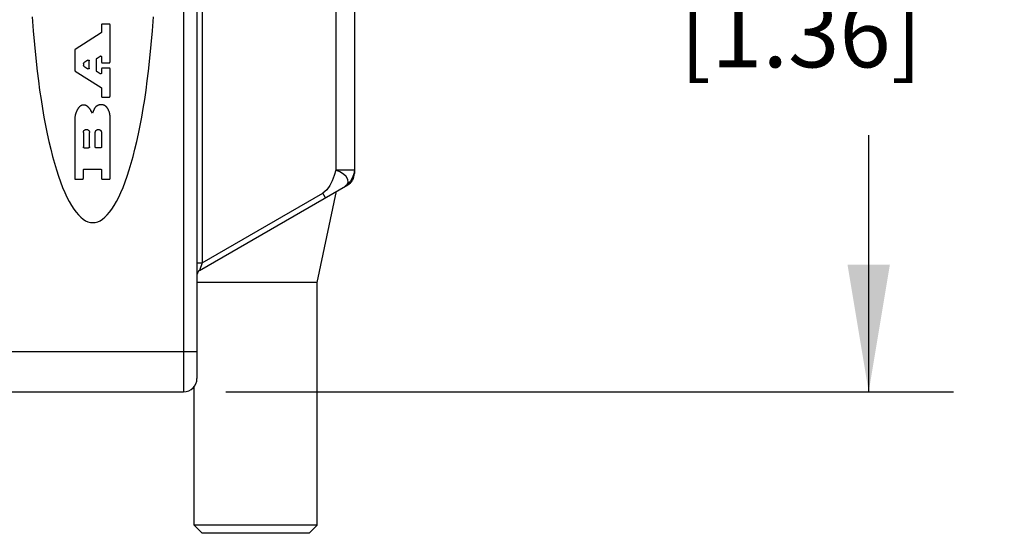
# Model space of a CAD drawing. Units: inches. Extents: x 0.4 to 16.6, y 0.6 to 10.4.
# Drawn here: x 11.9 to 13.3, y 4.6 to 5.4 of the extents above; entities that cross this region are included whole.
import ezdxf

# ---------------------------------------------------------------- set-up
doc = ezdxf.new("R2010")
doc.units = ezdxf.units.IN
doc.header["$LTSCALE"] = 0.935
doc.header["$MEASUREMENT"] = 0
doc.layers.get('0').update_dxf_attribs({"linetype": 'CONTINUOUS'})
doc.layers.add('AXIS_COSMETIC_THREADS', color=7, linetype='CONTINUOUS')
doc.layers.add('DRIVEN_DIMS', color=7, linetype='CONTINUOUS')
doc.dimstyles.new('DIMSTYLE_1', dxfattribs={"dimtxt": 0.1, "dimasz": 0.1875, "dimexe": 0.125, "dimexo": 0.0625, "dimgap": 0.1, "dimtad": 0, "dimtih": 1, "dimtoh": 1, "dimdec": 1, "dimzin": 4, "dimdsep": 46, "dimtxsty": 'STANDARD', "dimblk": '_FILLED', "dimblk1": '_FILLED', "dimblk2": '_FILLED', "dimcen": 0.09, "dimadec": 0, "dimazin": 0, "dimtp": 0.001, "dimtm": 0.001, "dimtfac": 1, "dimtdec": 1, "dimtofl": 0, "dimtmove": 0, "dimatfit": 3, "dimldrblk": '_FILLED', "dimfxl": 1, "dimtolj": 1, "dimtzin": 4, "dimarcsym": 0})

# ---------------------------------------------------------------- blocks, each defined once
blk = doc.blocks.new('_FILLED')
at = {"color": 0, "linetype": 'BYBLOCK'}
blk.add_solid([(0, 0), (-1, 0.1667), (-1, -0.1667)], dxfattribs=at)
blk = doc.blocks.new('*D10')
at = {"layer": 'DRIVEN_DIMS', "color": 7, "linetype": 'CONTINUOUS'}
for p, q in [((12.267, 6.1711), (13.2347, 6.1711)), ((13.1097, 6.1711), (13.1097, 5.6416)), ((13.1097, 4.8129), (13.1097, 5.1916)), ((12.1616, 4.8129), (13.2347, 4.8129))]:
    blk.add_line(p, q, dxfattribs=at)
at = {"layer": 'DRIVEN_DIMS', "color": 7, "linetype": 'CONTINUOUS', "xscale": 0.1875, "yscale": 0.1875, "zscale": 0.1875}
for p, rotation in [((13.1097, 6.1711), 90), ((13.1097, 4.8129), 270)]:
    blk.add_blockref('_FILLED', p, dxfattribs=dict(at, rotation=rotation))
at = {"layer": 'DRIVEN_DIMS', "color": 7, "linetype": 'CONTINUOUS', "insert": (13.0097, 5.5416), "char_height": 0.1, "width": 0.6, "attachment_point": 2, "line_spacing_factor": 0.9}
blk.add_mtext('34.5\\P[1.36]', dxfattribs=at)

msp = doc.modelspace()

# ---------------------------------------------------------------- linework, layer by layer
at = {"color": 7, "linetype": 'CONTINUOUS'}
for p, q in [((12.0991, 6.1711), (12.0991, 4.8129)), ((12.1267, 6.1711), (12.1267, 5.0034)), ((12.1188, 6.1514), (12.1188, 4.8325)), ((12.3235, 5.7271), (12.3235, 5.1398)), ((12.3511, 5.7012), (12.3511, 5.1352)), ((11.9779, 5.3542), (11.9779, 5.3438)), ((11.9894, 5.3554), (11.9792, 5.3554)), ((11.9907, 5.2996), (11.9907, 5.3542)), ((11.9773, 5.3427), (11.9391, 5.318)), ((11.9385, 5.3169), (11.9385, 5.2873)), ((11.958, 5.3022), (11.9522, 5.2985)), ((11.96, 5.2905), (11.96, 5.3012)), ((11.9708, 5.2861), (11.9708, 5.3042)), ((11.9714, 5.3053), (11.9759, 5.3082)), ((11.9779, 5.3071), (11.9779, 5.2996)), ((11.9516, 5.2974), (11.9516, 5.2942)), ((11.9522, 5.2931), (11.958, 5.2894)), ((11.9779, 5.2891), (11.9779, 5.2832)), ((11.9792, 5.2983), (11.9894, 5.2983)), ((11.9894, 5.2904), (11.9792, 5.2904)), ((11.9907, 5.249), (11.9907, 5.2891)), ((11.9391, 5.2862), (11.9773, 5.2619)), ((11.9759, 5.2822), (11.9714, 5.285)), ((11.9779, 5.2608), (11.9779, 5.249)), ((11.9792, 5.2477), (11.9894, 5.2477)), ((11.9667, 5.229), (11.9649, 5.2238)), ((11.9649, 5.2238), (11.9624, 5.228)), ((11.9907, 5.1278), (11.9907, 5.2192)), ((11.9385, 5.2138), (11.9385, 5.1278)), ((11.9513, 5.1955), (11.9513, 5.1741)), ((11.9603, 5.1741), (11.9603, 5.1955)), ((11.9689, 5.1741), (11.9689, 5.1955)), ((11.9779, 5.1955), (11.9779, 5.1741)), ((11.9526, 5.1728), (11.959, 5.1728)), ((11.9766, 5.1728), (11.9702, 5.1728)), ((11.9526, 5.1415), (11.9766, 5.1415)), ((11.9513, 5.1278), (11.9513, 5.1402)), ((11.9779, 5.1402), (11.9779, 5.1278)), ((12.3511, 5.1398), (12.3235, 5.1398)), ((11.9398, 5.1265), (11.95, 5.1265)), ((11.9792, 5.1265), (11.9894, 5.1265)), ((12.1227, 4.992), (12.3412, 5.1182)), ((12.3373, 5.1159), (12.3405, 5.1187)), ((12.1267, 5.0034), (12.3043, 5.106)), ((12.3082, 5.0991), (12.3043, 5.106)), ((12.1188, 5.0034), (12.1267, 5.0034)), ((12.1267, 5.0034), (12.1227, 4.992)), ((12.296, 4.616), (12.296, 4.9743)), ((12.1188, 4.8719), (11.8314, 4.8719)), ((11.6831, 4.8129), (12.0991, 4.8129)), ((12.1149, 4.616), (12.1149, 4.8208)), ((12.296, 4.616), (12.1149, 4.616)), ((12.1149, 4.616), (12.1267, 4.6042)), ((12.2841, 4.6042), (12.1267, 4.6042)), ((12.296, 4.616), (12.2841, 4.6042))]:
    msp.add_line(p, q, dxfattribs=at)
for points in [[(11.8758, 5.3663), (11.8773, 5.3455), (11.879, 5.3252), (11.881, 5.3053), (11.8832, 5.2858), (11.8849, 5.2716), (11.8868, 5.2577), (11.8888, 5.2441), (11.8909, 5.2309), (11.8932, 5.2181), (11.8955, 5.2056), (11.8979, 5.1936), (11.9005, 5.182), (11.9031, 5.1709), (11.9058, 5.1602), (11.9086, 5.1501), (11.9115, 5.1404), (11.9145, 5.1312), (11.9175, 5.1226), (11.9206, 5.1145), (11.9238, 5.107), (11.927, 5.1), (11.9303, 5.0936), (11.9337, 5.0877), (11.9371, 5.0825), (11.9405, 5.0778), (11.944, 5.0738), (11.9475, 5.0704), (11.951, 5.0676), (11.9545, 5.0654), (11.9581, 5.0638), (11.9617, 5.0629), (11.9653, 5.0626)], [(11.9653, 5.0626), (11.9688, 5.0629), (11.9724, 5.0638), (11.976, 5.0654), (11.9795, 5.0676), (11.983, 5.0704), (11.9865, 5.0738), (11.99, 5.0778), (11.9934, 5.0825), (11.9968, 5.0877), (12.0002, 5.0936), (12.0035, 5.1), (12.0067, 5.107), (12.0099, 5.1145), (12.013, 5.1226), (12.016, 5.1312), (12.019, 5.1404), (12.0219, 5.1501), (12.0247, 5.1602), (12.0274, 5.1709), (12.03, 5.182), (12.0326, 5.1936), (12.035, 5.2056), (12.0373, 5.2181), (12.0396, 5.2309), (12.0417, 5.2441), (12.0437, 5.2577), (12.0456, 5.2716), (12.0473, 5.2858), (12.0495, 5.3053), (12.0515, 5.3252), (12.0532, 5.3455), (12.0547, 5.3663)], [(11.9792, 5.3554), (11.9791, 5.3554), (11.9791, 5.3554), (11.9791, 5.3554), (11.979, 5.3554), (11.979, 5.3554), (11.9789, 5.3554), (11.9789, 5.3554), (11.9788, 5.3554), (11.9788, 5.3554), (11.9788, 5.3554), (11.9787, 5.3554), (11.9787, 5.3553), (11.9786, 5.3553), (11.9786, 5.3553), (11.9786, 5.3553), (11.9785, 5.3553), (11.9785, 5.3552), (11.9785, 5.3552), (11.9784, 5.3552), (11.9784, 5.3552), (11.9784, 5.3551), (11.9783, 5.3551), (11.9783, 5.3551), (11.9783, 5.3551), (11.9782, 5.355), (11.9782, 5.355), (11.9782, 5.355), (11.9782, 5.3549), (11.9781, 5.3549), (11.9781, 5.3549), (11.9781, 5.3548), (11.9781, 5.3548), (11.978, 5.3548), (11.978, 5.3547), (11.978, 5.3547), (11.978, 5.3546), (11.978, 5.3546), (11.978, 5.3546), (11.9779, 5.3545), (11.9779, 5.3545), (11.9779, 5.3544), (11.9779, 5.3544), (11.9779, 5.3544), (11.9779, 5.3543), (11.9779, 5.3543), (11.9779, 5.3542), (11.9779, 5.3542), (11.9779, 5.3542)], [(11.9907, 5.3542), (11.9907, 5.3542), (11.9907, 5.3542), (11.9907, 5.3543), (11.9907, 5.3543), (11.9907, 5.3544), (11.9907, 5.3544), (11.9907, 5.3544), (11.9907, 5.3545), (11.9907, 5.3545), (11.9906, 5.3546), (11.9906, 5.3546), (11.9906, 5.3546), (11.9906, 5.3547), (11.9906, 5.3547), (11.9906, 5.3548), (11.9905, 5.3548), (11.9905, 5.3548), (11.9905, 5.3549), (11.9905, 5.3549), (11.9905, 5.3549), (11.9904, 5.355), (11.9904, 5.355), (11.9904, 5.355), (11.9903, 5.3551), (11.9903, 5.3551), (11.9903, 5.3551), (11.9902, 5.3551), (11.9902, 5.3552), (11.9902, 5.3552), (11.9901, 5.3552), (11.9901, 5.3552), (11.9901, 5.3553), (11.99, 5.3553), (11.99, 5.3553), (11.99, 5.3553), (11.9899, 5.3553), (11.9899, 5.3554), (11.9898, 5.3554), (11.9898, 5.3554), (11.9898, 5.3554), (11.9897, 5.3554), (11.9897, 5.3554), (11.9896, 5.3554), (11.9896, 5.3554), (11.9896, 5.3554), (11.9895, 5.3554), (11.9895, 5.3554), (11.9894, 5.3554)], [(11.9779, 5.3438), (11.9779, 5.3437), (11.9779, 5.3437), (11.9779, 5.3437), (11.9779, 5.3437), (11.9779, 5.3436), (11.9779, 5.3436), (11.9779, 5.3436), (11.9779, 5.3435), (11.9779, 5.3435), (11.9779, 5.3435), (11.9778, 5.3434), (11.9778, 5.3434), (11.9778, 5.3434), (11.9778, 5.3433), (11.9778, 5.3433), (11.9778, 5.3433), (11.9778, 5.3432), (11.9778, 5.3432), (11.9777, 5.3432), (11.9777, 5.3432), (11.9777, 5.3431), (11.9777, 5.3431), (11.9777, 5.3431), (11.9777, 5.343), (11.9776, 5.343), (11.9776, 5.343), (11.9776, 5.343), (11.9776, 5.3429), (11.9776, 5.3429), (11.9775, 5.3429), (11.9775, 5.3429), (11.9775, 5.3428), (11.9775, 5.3428), (11.9774, 5.3428), (11.9774, 5.3428), (11.9774, 5.3428), (11.9774, 5.3427), (11.9773, 5.3427), (11.9773, 5.3427)], [(11.9391, 5.318), (11.939, 5.3179), (11.939, 5.3179), (11.939, 5.3179), (11.939, 5.3179), (11.9389, 5.3179), (11.9389, 5.3178), (11.9389, 5.3178), (11.9389, 5.3178), (11.9388, 5.3178), (11.9388, 5.3178), (11.9388, 5.3177), (11.9388, 5.3177), (11.9388, 5.3177), (11.9387, 5.3176), (11.9387, 5.3176), (11.9387, 5.3176), (11.9387, 5.3176), (11.9387, 5.3175), (11.9387, 5.3175), (11.9386, 5.3175), (11.9386, 5.3175), (11.9386, 5.3174), (11.9386, 5.3174), (11.9386, 5.3174), (11.9386, 5.3173), (11.9386, 5.3173), (11.9385, 5.3173), (11.9385, 5.3172), (11.9385, 5.3172), (11.9385, 5.3172), (11.9385, 5.3171), (11.9385, 5.3171), (11.9385, 5.3171), (11.9385, 5.317), (11.9385, 5.317), (11.9385, 5.317), (11.9385, 5.317), (11.9385, 5.3169), (11.9385, 5.3169)], [(11.958, 5.3022), (11.958, 5.3023), (11.9581, 5.3023), (11.9581, 5.3023), (11.9582, 5.3023), (11.9582, 5.3024), (11.9582, 5.3024), (11.9583, 5.3024), (11.9583, 5.3024), (11.9584, 5.3024), (11.9584, 5.3024), (11.9585, 5.3024), (11.9585, 5.3024), (11.9585, 5.3024), (11.9586, 5.3024), (11.9586, 5.3024), (11.9587, 5.3024), (11.9587, 5.3024), (11.9588, 5.3024), (11.9588, 5.3024), (11.9589, 5.3024), (11.9589, 5.3024), (11.959, 5.3024), (11.959, 5.3024), (11.959, 5.3024), (11.9591, 5.3024), (11.9591, 5.3024), (11.9592, 5.3024), (11.9592, 5.3023), (11.9593, 5.3023), (11.9593, 5.3023), (11.9593, 5.3023), (11.9594, 5.3022), (11.9594, 5.3022), (11.9595, 5.3022), (11.9595, 5.3022), (11.9595, 5.3021), (11.9596, 5.3021), (11.9596, 5.3021), (11.9596, 5.302), (11.9597, 5.302), (11.9597, 5.302), (11.9597, 5.3019), (11.9597, 5.3019), (11.9598, 5.3019), (11.9598, 5.3018), (11.9598, 5.3018), (11.9598, 5.3017), (11.9599, 5.3017), (11.9599, 5.3017), (11.9599, 5.3016), (11.9599, 5.3016), (11.9599, 5.3015), (11.9599, 5.3015), (11.9599, 5.3014), (11.9599, 5.3014), (11.96, 5.3014), (11.96, 5.3013), (11.96, 5.3013), (11.96, 5.3012), (11.96, 5.3012)], [(11.9708, 5.3042), (11.9708, 5.3042), (11.9708, 5.3042), (11.9708, 5.3043), (11.9708, 5.3043), (11.9708, 5.3043), (11.9708, 5.3044), (11.9708, 5.3044), (11.9709, 5.3044), (11.9709, 5.3045), (11.9709, 5.3045), (11.9709, 5.3045), (11.9709, 5.3046), (11.9709, 5.3046), (11.9709, 5.3046), (11.9709, 5.3047), (11.9709, 5.3047), (11.9709, 5.3047), (11.971, 5.3047), (11.971, 5.3048), (11.971, 5.3048), (11.971, 5.3048), (11.971, 5.3049), (11.971, 5.3049), (11.9711, 5.3049), (11.9711, 5.3049), (11.9711, 5.305), (11.9711, 5.305), (11.9711, 5.305), (11.9712, 5.305), (11.9712, 5.3051), (11.9712, 5.3051), (11.9712, 5.3051), (11.9713, 5.3051), (11.9713, 5.3052), (11.9713, 5.3052), (11.9713, 5.3052), (11.9714, 5.3052), (11.9714, 5.3052), (11.9714, 5.3053)], [(11.9759, 5.3082), (11.976, 5.3082), (11.976, 5.3082), (11.976, 5.3082), (11.9761, 5.3083), (11.9761, 5.3083), (11.9762, 5.3083), (11.9762, 5.3083), (11.9762, 5.3083), (11.9763, 5.3083), (11.9763, 5.3083), (11.9764, 5.3084), (11.9764, 5.3084), (11.9765, 5.3084), (11.9765, 5.3084), (11.9766, 5.3084), (11.9766, 5.3084), (11.9767, 5.3084), (11.9767, 5.3084), (11.9767, 5.3084), (11.9768, 5.3084), (11.9768, 5.3084), (11.9769, 5.3083), (11.9769, 5.3083), (11.977, 5.3083), (11.977, 5.3083), (11.9771, 5.3083), (11.9771, 5.3083), (11.9771, 5.3083), (11.9772, 5.3082), (11.9772, 5.3082), (11.9773, 5.3082), (11.9773, 5.3082), (11.9773, 5.3081), (11.9774, 5.3081), (11.9774, 5.3081), (11.9774, 5.3081), (11.9775, 5.308), (11.9775, 5.308), (11.9775, 5.308), (11.9776, 5.3079), (11.9776, 5.3079), (11.9776, 5.3079), (11.9777, 5.3078), (11.9777, 5.3078), (11.9777, 5.3077), (11.9777, 5.3077), (11.9778, 5.3077), (11.9778, 5.3076), (11.9778, 5.3076), (11.9778, 5.3075), (11.9778, 5.3075), (11.9778, 5.3075), (11.9779, 5.3074), (11.9779, 5.3074), (11.9779, 5.3073), (11.9779, 5.3073), (11.9779, 5.3072), (11.9779, 5.3072), (11.9779, 5.3071), (11.9779, 5.3071)], [(11.9385, 5.2873), (11.9385, 5.2872), (11.9385, 5.2872), (11.9385, 5.2872), (11.9385, 5.2871), (11.9385, 5.2871), (11.9385, 5.2871), (11.9385, 5.287), (11.9385, 5.287), (11.9385, 5.287), (11.9385, 5.2869), (11.9385, 5.2869), (11.9385, 5.2869), (11.9386, 5.2868), (11.9386, 5.2868), (11.9386, 5.2868), (11.9386, 5.2867), (11.9386, 5.2867), (11.9386, 5.2867), (11.9386, 5.2867), (11.9387, 5.2866), (11.9387, 5.2866), (11.9387, 5.2866), (11.9387, 5.2865), (11.9387, 5.2865), (11.9387, 5.2865), (11.9388, 5.2865), (11.9388, 5.2864), (11.9388, 5.2864), (11.9388, 5.2864), (11.9389, 5.2864), (11.9389, 5.2863), (11.9389, 5.2863), (11.9389, 5.2863), (11.9389, 5.2863), (11.939, 5.2863), (11.939, 5.2862), (11.939, 5.2862), (11.9391, 5.2862), (11.9391, 5.2862)], [(11.9516, 5.2974), (11.9516, 5.2974), (11.9516, 5.2975), (11.9516, 5.2975), (11.9516, 5.2975), (11.9516, 5.2976), (11.9516, 5.2976), (11.9516, 5.2976), (11.9516, 5.2977), (11.9516, 5.2977), (11.9516, 5.2977), (11.9516, 5.2978), (11.9517, 5.2978), (11.9517, 5.2978), (11.9517, 5.2979), (11.9517, 5.2979), (11.9517, 5.2979), (11.9517, 5.2979), (11.9517, 5.298), (11.9517, 5.298), (11.9518, 5.298), (11.9518, 5.2981), (11.9518, 5.2981), (11.9518, 5.2981), (11.9518, 5.2981), (11.9518, 5.2982), (11.9519, 5.2982), (11.9519, 5.2982), (11.9519, 5.2982), (11.9519, 5.2983), (11.952, 5.2983), (11.952, 5.2983), (11.952, 5.2983), (11.952, 5.2984), (11.952, 5.2984), (11.9521, 5.2984), (11.9521, 5.2984), (11.9521, 5.2984), (11.9522, 5.2985), (11.9522, 5.2985)], [(11.9522, 5.2931), (11.9522, 5.2931), (11.9521, 5.2932), (11.9521, 5.2932), (11.9521, 5.2932), (11.9521, 5.2932), (11.952, 5.2932), (11.952, 5.2933), (11.952, 5.2933), (11.952, 5.2933), (11.9519, 5.2933), (11.9519, 5.2934), (11.9519, 5.2934), (11.9519, 5.2934), (11.9519, 5.2934), (11.9518, 5.2935), (11.9518, 5.2935), (11.9518, 5.2935), (11.9518, 5.2935), (11.9518, 5.2936), (11.9517, 5.2936), (11.9517, 5.2936), (11.9517, 5.2937), (11.9517, 5.2937), (11.9517, 5.2937), (11.9517, 5.2938), (11.9517, 5.2938), (11.9517, 5.2938), (11.9516, 5.2938), (11.9516, 5.2939), (11.9516, 5.2939), (11.9516, 5.2939), (11.9516, 5.294), (11.9516, 5.294), (11.9516, 5.294), (11.9516, 5.2941), (11.9516, 5.2941), (11.9516, 5.2941), (11.9516, 5.2942), (11.9516, 5.2942)], [(11.96, 5.2905), (11.96, 5.2905), (11.96, 5.2904), (11.96, 5.2904), (11.96, 5.2903), (11.9599, 5.2903), (11.9599, 5.2902), (11.9599, 5.2902), (11.9599, 5.2901), (11.9599, 5.2901), (11.9599, 5.29), (11.9599, 5.29), (11.9598, 5.29), (11.9598, 5.2899), (11.9598, 5.2899), (11.9598, 5.2898), (11.9597, 5.2898), (11.9597, 5.2898), (11.9597, 5.2897), (11.9597, 5.2897), (11.9596, 5.2896), (11.9596, 5.2896), (11.9596, 5.2896), (11.9595, 5.2895), (11.9595, 5.2895), (11.9594, 5.2895), (11.9594, 5.2895), (11.9594, 5.2894), (11.9593, 5.2894), (11.9593, 5.2894), (11.9592, 5.2894), (11.9592, 5.2893), (11.9592, 5.2893), (11.9591, 5.2893), (11.9591, 5.2893), (11.959, 5.2893), (11.959, 5.2893), (11.9589, 5.2893), (11.9589, 5.2892), (11.9588, 5.2892), (11.9588, 5.2892), (11.9587, 5.2892), (11.9587, 5.2892), (11.9586, 5.2892), (11.9586, 5.2892), (11.9585, 5.2892), (11.9585, 5.2892), (11.9584, 5.2893), (11.9584, 5.2893), (11.9584, 5.2893), (11.9583, 5.2893), (11.9583, 5.2893), (11.9582, 5.2893), (11.9582, 5.2893), (11.9581, 5.2894), (11.9581, 5.2894), (11.958, 5.2894), (11.958, 5.2894)], [(11.9779, 5.2996), (11.9779, 5.2996), (11.9779, 5.2995), (11.9779, 5.2995), (11.9779, 5.2994), (11.9779, 5.2994), (11.9779, 5.2994), (11.9779, 5.2993), (11.9779, 5.2993), (11.9779, 5.2992), (11.978, 5.2992), (11.978, 5.2992), (11.978, 5.2991), (11.978, 5.2991), (11.978, 5.299), (11.978, 5.299), (11.9781, 5.299), (11.9781, 5.2989), (11.9781, 5.2989), (11.9781, 5.2989), (11.9782, 5.2988), (11.9782, 5.2988), (11.9782, 5.2988), (11.9782, 5.2987), (11.9783, 5.2987), (11.9783, 5.2987), (11.9783, 5.2986), (11.9784, 5.2986), (11.9784, 5.2986), (11.9784, 5.2986), (11.9785, 5.2985), (11.9785, 5.2985), (11.9785, 5.2985), (11.9786, 5.2985), (11.9786, 5.2985), (11.9786, 5.2984), (11.9787, 5.2984), (11.9787, 5.2984), (11.9788, 5.2984), (11.9788, 5.2984), (11.9788, 5.2984), (11.9789, 5.2984), (11.9789, 5.2983), (11.979, 5.2983), (11.979, 5.2983), (11.9791, 5.2983), (11.9791, 5.2983), (11.9791, 5.2983), (11.9792, 5.2983)], [(11.9792, 5.2904), (11.9791, 5.2904), (11.9791, 5.2904), (11.9791, 5.2904), (11.979, 5.2904), (11.979, 5.2904), (11.9789, 5.2903), (11.9789, 5.2903), (11.9788, 5.2903), (11.9788, 5.2903), (11.9788, 5.2903), (11.9787, 5.2903), (11.9787, 5.2903), (11.9786, 5.2903), (11.9786, 5.2902), (11.9786, 5.2902), (11.9785, 5.2902), (11.9785, 5.2902), (11.9785, 5.2902), (11.9784, 5.2901), (11.9784, 5.2901), (11.9784, 5.2901), (11.9783, 5.2901), (11.9783, 5.29), (11.9783, 5.29), (11.9782, 5.29), (11.9782, 5.2899), (11.9782, 5.2899), (11.9782, 5.2899), (11.9781, 5.2898), (11.9781, 5.2898), (11.9781, 5.2898), (11.9781, 5.2897), (11.978, 5.2897), (11.978, 5.2897), (11.978, 5.2896), (11.978, 5.2896), (11.978, 5.2895), (11.978, 5.2895), (11.9779, 5.2895), (11.9779, 5.2894), (11.9779, 5.2894), (11.9779, 5.2893), (11.9779, 5.2893), (11.9779, 5.2893), (11.9779, 5.2892), (11.9779, 5.2892), (11.9779, 5.2891), (11.9779, 5.2891)], [(11.9894, 5.2983), (11.9895, 5.2983), (11.9895, 5.2983), (11.9896, 5.2983), (11.9896, 5.2983), (11.9896, 5.2983), (11.9897, 5.2983), (11.9897, 5.2984), (11.9898, 5.2984), (11.9898, 5.2984), (11.9898, 5.2984), (11.9899, 5.2984), (11.9899, 5.2984), (11.99, 5.2984), (11.99, 5.2985), (11.99, 5.2985), (11.9901, 5.2985), (11.9901, 5.2985), (11.9901, 5.2985), (11.9902, 5.2986), (11.9902, 5.2986), (11.9902, 5.2986), (11.9903, 5.2986), (11.9903, 5.2987), (11.9903, 5.2987), (11.9904, 5.2987), (11.9904, 5.2988), (11.9904, 5.2988), (11.9905, 5.2988), (11.9905, 5.2989), (11.9905, 5.2989), (11.9905, 5.2989), (11.9905, 5.299), (11.9906, 5.299), (11.9906, 5.299), (11.9906, 5.2991), (11.9906, 5.2991), (11.9906, 5.2992), (11.9906, 5.2992), (11.9907, 5.2992), (11.9907, 5.2993), (11.9907, 5.2993), (11.9907, 5.2994), (11.9907, 5.2994), (11.9907, 5.2994), (11.9907, 5.2995), (11.9907, 5.2995), (11.9907, 5.2996), (11.9907, 5.2996)], [(11.9907, 5.2891), (11.9907, 5.2891), (11.9907, 5.2892), (11.9907, 5.2892), (11.9907, 5.2893), (11.9907, 5.2893), (11.9907, 5.2893), (11.9907, 5.2894), (11.9907, 5.2894), (11.9907, 5.2895), (11.9906, 5.2895), (11.9906, 5.2895), (11.9906, 5.2896), (11.9906, 5.2896), (11.9906, 5.2897), (11.9906, 5.2897), (11.9905, 5.2897), (11.9905, 5.2898), (11.9905, 5.2898), (11.9905, 5.2898), (11.9905, 5.2899), (11.9904, 5.2899), (11.9904, 5.2899), (11.9904, 5.29), (11.9903, 5.29), (11.9903, 5.29), (11.9903, 5.2901), (11.9902, 5.2901), (11.9902, 5.2901), (11.9902, 5.2901), (11.9901, 5.2902), (11.9901, 5.2902), (11.9901, 5.2902), (11.99, 5.2902), (11.99, 5.2902), (11.99, 5.2903), (11.9899, 5.2903), (11.9899, 5.2903), (11.9898, 5.2903), (11.9898, 5.2903), (11.9898, 5.2903), (11.9897, 5.2903), (11.9897, 5.2903), (11.9896, 5.2904), (11.9896, 5.2904), (11.9896, 5.2904), (11.9895, 5.2904), (11.9895, 5.2904), (11.9894, 5.2904)], [(11.9714, 5.285), (11.9714, 5.285), (11.9714, 5.2851), (11.9713, 5.2851), (11.9713, 5.2851), (11.9713, 5.2851), (11.9713, 5.2851), (11.9712, 5.2852), (11.9712, 5.2852), (11.9712, 5.2852), (11.9712, 5.2852), (11.9711, 5.2853), (11.9711, 5.2853), (11.9711, 5.2853), (11.9711, 5.2853), (11.9711, 5.2854), (11.971, 5.2854), (11.971, 5.2854), (11.971, 5.2854), (11.971, 5.2855), (11.971, 5.2855), (11.971, 5.2855), (11.9709, 5.2856), (11.9709, 5.2856), (11.9709, 5.2856), (11.9709, 5.2857), (11.9709, 5.2857), (11.9709, 5.2857), (11.9709, 5.2857), (11.9709, 5.2858), (11.9709, 5.2858), (11.9709, 5.2858), (11.9708, 5.2859), (11.9708, 5.2859), (11.9708, 5.2859), (11.9708, 5.286), (11.9708, 5.286), (11.9708, 5.286), (11.9708, 5.2861), (11.9708, 5.2861)], [(11.9779, 5.2832), (11.9779, 5.2832), (11.9779, 5.2831), (11.9779, 5.2831), (11.9779, 5.2831), (11.9779, 5.283), (11.9779, 5.283), (11.9778, 5.2829), (11.9778, 5.2829), (11.9778, 5.2828), (11.9778, 5.2828), (11.9778, 5.2827), (11.9778, 5.2827), (11.9777, 5.2826), (11.9777, 5.2826), (11.9777, 5.2826), (11.9777, 5.2825), (11.9776, 5.2825), (11.9776, 5.2824), (11.9776, 5.2824), (11.9776, 5.2824), (11.9775, 5.2823), (11.9775, 5.2823), (11.9774, 5.2823), (11.9774, 5.2822), (11.9774, 5.2822), (11.9773, 5.2822), (11.9773, 5.2822), (11.9772, 5.2821), (11.9772, 5.2821), (11.9772, 5.2821), (11.9771, 5.2821), (11.9771, 5.2821), (11.977, 5.282), (11.977, 5.282), (11.9769, 5.282), (11.9769, 5.282), (11.9768, 5.282), (11.9768, 5.282), (11.9768, 5.282), (11.9767, 5.282), (11.9767, 5.282), (11.9766, 5.282), (11.9766, 5.282), (11.9765, 5.282), (11.9765, 5.282), (11.9764, 5.282), (11.9764, 5.282), (11.9763, 5.282), (11.9763, 5.282), (11.9762, 5.282), (11.9762, 5.282), (11.9761, 5.2821), (11.9761, 5.2821), (11.9761, 5.2821), (11.976, 5.2821), (11.976, 5.2821), (11.9759, 5.2822)], [(11.9773, 5.2619), (11.9773, 5.2619), (11.9774, 5.2619), (11.9774, 5.2619), (11.9774, 5.2619), (11.9774, 5.2618), (11.9775, 5.2618), (11.9775, 5.2618), (11.9775, 5.2618), (11.9775, 5.2617), (11.9776, 5.2617), (11.9776, 5.2617), (11.9776, 5.2617), (11.9776, 5.2616), (11.9776, 5.2616), (11.9777, 5.2616), (11.9777, 5.2616), (11.9777, 5.2615), (11.9777, 5.2615), (11.9777, 5.2615), (11.9777, 5.2614), (11.9778, 5.2614), (11.9778, 5.2614), (11.9778, 5.2614), (11.9778, 5.2613), (11.9778, 5.2613), (11.9778, 5.2613), (11.9778, 5.2612), (11.9778, 5.2612), (11.9779, 5.2612), (11.9779, 5.2611), (11.9779, 5.2611), (11.9779, 5.2611), (11.9779, 5.261), (11.9779, 5.261), (11.9779, 5.261), (11.9779, 5.2609), (11.9779, 5.2609), (11.9779, 5.2609), (11.9779, 5.2608)], [(11.9779, 5.249), (11.9779, 5.249), (11.9779, 5.2489), (11.9779, 5.2489), (11.9779, 5.2488), (11.9779, 5.2488), (11.9779, 5.2488), (11.9779, 5.2487), (11.9779, 5.2487), (11.9779, 5.2486), (11.978, 5.2486), (11.978, 5.2485), (11.978, 5.2485), (11.978, 5.2485), (11.978, 5.2484), (11.978, 5.2484), (11.9781, 5.2484), (11.9781, 5.2483), (11.9781, 5.2483), (11.9781, 5.2483), (11.9782, 5.2482), (11.9782, 5.2482), (11.9782, 5.2482), (11.9782, 5.2481), (11.9783, 5.2481), (11.9783, 5.2481), (11.9783, 5.248), (11.9784, 5.248), (11.9784, 5.248), (11.9784, 5.248), (11.9785, 5.2479), (11.9785, 5.2479), (11.9785, 5.2479), (11.9786, 5.2479), (11.9786, 5.2479), (11.9786, 5.2478), (11.9787, 5.2478), (11.9787, 5.2478), (11.9788, 5.2478), (11.9788, 5.2478), (11.9788, 5.2478), (11.9789, 5.2478), (11.9789, 5.2477), (11.979, 5.2477), (11.979, 5.2477), (11.9791, 5.2477), (11.9791, 5.2477), (11.9791, 5.2477), (11.9792, 5.2477)], [(11.9894, 5.2477), (11.9895, 5.2477), (11.9895, 5.2477), (11.9896, 5.2477), (11.9896, 5.2477), (11.9896, 5.2477), (11.9897, 5.2477), (11.9897, 5.2478), (11.9898, 5.2478), (11.9898, 5.2478), (11.9898, 5.2478), (11.9899, 5.2478), (11.9899, 5.2478), (11.99, 5.2478), (11.99, 5.2479), (11.99, 5.2479), (11.9901, 5.2479), (11.9901, 5.2479), (11.9901, 5.2479), (11.9902, 5.248), (11.9902, 5.248), (11.9902, 5.248), (11.9903, 5.248), (11.9903, 5.2481), (11.9903, 5.2481), (11.9904, 5.2481), (11.9904, 5.2482), (11.9904, 5.2482), (11.9905, 5.2482), (11.9905, 5.2483), (11.9905, 5.2483), (11.9905, 5.2483), (11.9905, 5.2484), (11.9906, 5.2484), (11.9906, 5.2484), (11.9906, 5.2485), (11.9906, 5.2485), (11.9906, 5.2485), (11.9906, 5.2486), (11.9907, 5.2486), (11.9907, 5.2487), (11.9907, 5.2487), (11.9907, 5.2488), (11.9907, 5.2488), (11.9907, 5.2488), (11.9907, 5.2489), (11.9907, 5.2489), (11.9907, 5.249), (11.9907, 5.249)], [(11.9429, 5.23), (11.9426, 5.2295), (11.9423, 5.2289), (11.942, 5.2284), (11.9417, 5.2278), (11.9414, 5.2272), (11.9412, 5.2267), (11.9409, 5.2261), (11.9407, 5.2255), (11.9405, 5.2249), (11.9403, 5.2243), (11.9401, 5.2237), (11.9399, 5.2231), (11.9397, 5.2225), (11.9395, 5.2219), (11.9394, 5.2213), (11.9392, 5.2207), (11.9391, 5.2201), (11.939, 5.2195), (11.9389, 5.2188), (11.9388, 5.2182), (11.9387, 5.2176), (11.9386, 5.217), (11.9386, 5.2163), (11.9385, 5.2157), (11.9385, 5.2151), (11.9385, 5.2144), (11.9385, 5.2138)], [(11.9492, 5.2356), (11.949, 5.2355), (11.9487, 5.2354), (11.9485, 5.2353), (11.9483, 5.2352), (11.948, 5.2351), (11.9478, 5.235), (11.9476, 5.2349), (11.9473, 5.2347), (11.9471, 5.2346), (11.9469, 5.2344), (11.9467, 5.2343), (11.9465, 5.2341), (11.9463, 5.234), (11.9461, 5.2338), (11.9459, 5.2337), (11.9457, 5.2335), (11.9455, 5.2333), (11.9453, 5.2331), (11.9451, 5.233), (11.9449, 5.2328), (11.9447, 5.2326), (11.9445, 5.2324), (11.9444, 5.2322), (11.9442, 5.232), (11.944, 5.2318), (11.9439, 5.2316), (11.9437, 5.2314), (11.9436, 5.2312), (11.9434, 5.2309), (11.9433, 5.2307), (11.9432, 5.2305), (11.943, 5.2303), (11.9429, 5.23)], [(11.9579, 5.2335), (11.9577, 5.2336), (11.9575, 5.2338), (11.9573, 5.2339), (11.9571, 5.2341), (11.957, 5.2342), (11.9568, 5.2344), (11.9566, 5.2345), (11.9564, 5.2346), (11.9562, 5.2348), (11.9559, 5.2349), (11.9557, 5.235), (11.9555, 5.2351), (11.9553, 5.2352), (11.9551, 5.2353), (11.9549, 5.2354), (11.9546, 5.2355), (11.9544, 5.2355), (11.9542, 5.2356), (11.954, 5.2357), (11.9537, 5.2357), (11.9535, 5.2358), (11.9533, 5.2358), (11.953, 5.2359), (11.9528, 5.2359), (11.9525, 5.2359), (11.9523, 5.236), (11.9521, 5.236), (11.9518, 5.236), (11.9516, 5.236), (11.9514, 5.236), (11.9511, 5.236), (11.9509, 5.2359), (11.9506, 5.2359), (11.9504, 5.2359), (11.9502, 5.2358), (11.9499, 5.2358), (11.9497, 5.2357), (11.9495, 5.2357), (11.9492, 5.2356)], [(11.9624, 5.228), (11.9622, 5.2283), (11.9621, 5.2286), (11.9619, 5.2289), (11.9617, 5.2292), (11.9615, 5.2295), (11.9613, 5.2297), (11.9611, 5.23), (11.9609, 5.2303), (11.9607, 5.2305), (11.9605, 5.2308), (11.9602, 5.2311), (11.96, 5.2313), (11.9598, 5.2316), (11.9596, 5.2318), (11.9593, 5.2321), (11.9591, 5.2323), (11.9589, 5.2326), (11.9586, 5.2328), (11.9584, 5.233), (11.9581, 5.2332), (11.9579, 5.2335)], [(11.9768, 5.2365), (11.9764, 5.2365), (11.9761, 5.2364), (11.9758, 5.2364), (11.9755, 5.2363), (11.9752, 5.2363), (11.9748, 5.2362), (11.9745, 5.2361), (11.9742, 5.236), (11.9739, 5.2359), (11.9736, 5.2358), (11.9733, 5.2357), (11.9731, 5.2356), (11.9728, 5.2355), (11.9725, 5.2354), (11.9722, 5.2352), (11.9719, 5.2351), (11.9716, 5.2349), (11.9714, 5.2347), (11.9711, 5.2346), (11.9709, 5.2344), (11.9706, 5.2342), (11.9704, 5.234), (11.9701, 5.2338), (11.9699, 5.2336), (11.9696, 5.2334), (11.9694, 5.2332), (11.9692, 5.233), (11.969, 5.2327), (11.9688, 5.2325), (11.9686, 5.2322), (11.9684, 5.232), (11.9682, 5.2317), (11.968, 5.2315), (11.9678, 5.2312), (11.9677, 5.231), (11.9675, 5.2307), (11.9674, 5.2304), (11.9672, 5.2301), (11.9671, 5.2298), (11.967, 5.2296), (11.9668, 5.2293), (11.9667, 5.229)], [(11.9783, 5.2365), (11.9782, 5.2365), (11.9781, 5.2365), (11.978, 5.2365), (11.9779, 5.2365), (11.9778, 5.2365), (11.9777, 5.2365), (11.9777, 5.2365), (11.9776, 5.2365), (11.9775, 5.2365), (11.9774, 5.2365), (11.9773, 5.2365), (11.9772, 5.2365), (11.9771, 5.2365), (11.9771, 5.2365), (11.977, 5.2365), (11.9769, 5.2365), (11.9768, 5.2365)], [(11.9867, 5.2315), (11.9865, 5.2317), (11.9864, 5.232), (11.9862, 5.2322), (11.986, 5.2324), (11.9858, 5.2326), (11.9857, 5.2328), (11.9855, 5.233), (11.9853, 5.2332), (11.9851, 5.2334), (11.9849, 5.2336), (11.9847, 5.2338), (11.9844, 5.234), (11.9842, 5.2342), (11.984, 5.2343), (11.9838, 5.2345), (11.9835, 5.2347), (11.9833, 5.2348), (11.9831, 5.235), (11.9828, 5.2351), (11.9826, 5.2352), (11.9823, 5.2354), (11.9821, 5.2355), (11.9818, 5.2356), (11.9815, 5.2357), (11.9813, 5.2358), (11.981, 5.2359), (11.9807, 5.236), (11.9805, 5.2361), (11.9802, 5.2362), (11.9799, 5.2362), (11.9797, 5.2363), (11.9794, 5.2363), (11.9791, 5.2364), (11.9788, 5.2364), (11.9785, 5.2365), (11.9783, 5.2365)], [(11.9907, 5.2192), (11.9907, 5.2197), (11.9906, 5.2202), (11.9906, 5.2206), (11.9905, 5.2211), (11.9905, 5.2216), (11.9904, 5.2221), (11.9903, 5.2226), (11.9902, 5.223), (11.9901, 5.2235), (11.99, 5.224), (11.9899, 5.2244), (11.9897, 5.2249), (11.9896, 5.2254), (11.9894, 5.2258), (11.9893, 5.2263), (11.9891, 5.2267), (11.9889, 5.2272), (11.9887, 5.2276), (11.9885, 5.2281), (11.9883, 5.2285), (11.9881, 5.229), (11.9879, 5.2294), (11.9877, 5.2298), (11.9874, 5.2302), (11.9872, 5.2307), (11.9869, 5.2311), (11.9867, 5.2315)], [(11.9513, 5.1955), (11.9513, 5.1957), (11.9513, 5.1959), (11.9513, 5.1961), (11.9514, 5.1963), (11.9514, 5.1964), (11.9514, 5.1966), (11.9515, 5.1968), (11.9515, 5.197), (11.9516, 5.1971), (11.9517, 5.1973), (11.9518, 5.1975), (11.9518, 5.1976), (11.9519, 5.1978), (11.952, 5.1979), (11.9521, 5.1981), (11.9522, 5.1982), (11.9523, 5.1984), (11.9525, 5.1985), (11.9526, 5.1987), (11.9527, 5.1988), (11.9529, 5.1989), (11.953, 5.199), (11.9531, 5.1991), (11.9533, 5.1992), (11.9535, 5.1993), (11.9536, 5.1994), (11.9538, 5.1995), (11.9539, 5.1996), (11.9541, 5.1997), (11.9543, 5.1997), (11.9544, 5.1998), (11.9546, 5.1999), (11.9548, 5.1999), (11.955, 5.1999), (11.9552, 5.2), (11.9553, 5.2), (11.9555, 5.2), (11.9557, 5.2), (11.9559, 5.2), (11.9561, 5.2), (11.9563, 5.2), (11.9564, 5.2), (11.9566, 5.1999), (11.9568, 5.1999), (11.957, 5.1999), (11.9572, 5.1998), (11.9573, 5.1997), (11.9575, 5.1997), (11.9577, 5.1996), (11.9578, 5.1995), (11.958, 5.1994), (11.9581, 5.1993), (11.9583, 5.1992), (11.9585, 5.1991), (11.9586, 5.199), (11.9587, 5.1989), (11.9589, 5.1988), (11.959, 5.1987), (11.9591, 5.1985), (11.9593, 5.1984), (11.9594, 5.1982), (11.9595, 5.1981), (11.9596, 5.1979), (11.9597, 5.1978), (11.9598, 5.1976), (11.9598, 5.1975), (11.9599, 5.1973), (11.96, 5.1971), (11.9601, 5.197), (11.9601, 5.1968), (11.9602, 5.1966), (11.9602, 5.1964), (11.9602, 5.1963), (11.9603, 5.1961), (11.9603, 5.1959), (11.9603, 5.1957), (11.9603, 5.1955)], [(11.9689, 5.1955), (11.9689, 5.1957), (11.9689, 5.1959), (11.969, 5.1961), (11.969, 5.1963), (11.969, 5.1964), (11.9691, 5.1966), (11.9691, 5.1968), (11.9692, 5.197), (11.9692, 5.1971), (11.9693, 5.1973), (11.9694, 5.1975), (11.9694, 5.1976), (11.9695, 5.1978), (11.9696, 5.1979), (11.9697, 5.1981), (11.9698, 5.1982), (11.97, 5.1984), (11.9701, 5.1985), (11.9702, 5.1987), (11.9703, 5.1988), (11.9705, 5.1989), (11.9706, 5.199), (11.9708, 5.1991), (11.9709, 5.1992), (11.9711, 5.1993), (11.9712, 5.1994), (11.9714, 5.1995), (11.9715, 5.1996), (11.9717, 5.1997), (11.9719, 5.1997), (11.9721, 5.1998), (11.9722, 5.1999), (11.9724, 5.1999), (11.9726, 5.1999), (11.9728, 5.2), (11.9729, 5.2), (11.9731, 5.2), (11.9733, 5.2), (11.9735, 5.2), (11.9737, 5.2), (11.9739, 5.2), (11.974, 5.2), (11.9742, 5.1999), (11.9744, 5.1999), (11.9746, 5.1999), (11.9748, 5.1998), (11.9749, 5.1997), (11.9751, 5.1997), (11.9753, 5.1996), (11.9754, 5.1995), (11.9756, 5.1994), (11.9758, 5.1993), (11.9759, 5.1992), (11.9761, 5.1991), (11.9762, 5.199), (11.9763, 5.1989), (11.9765, 5.1988), (11.9766, 5.1987), (11.9767, 5.1985), (11.9769, 5.1984), (11.977, 5.1982), (11.9771, 5.1981), (11.9772, 5.1979), (11.9773, 5.1978), (11.9774, 5.1976), (11.9774, 5.1975), (11.9775, 5.1973), (11.9776, 5.1971), (11.9777, 5.197), (11.9777, 5.1968), (11.9778, 5.1966), (11.9778, 5.1964), (11.9778, 5.1963), (11.9779, 5.1961), (11.9779, 5.1959), (11.9779, 5.1957), (11.9779, 5.1955)], [(11.9526, 5.1728), (11.9526, 5.1728), (11.9525, 5.1728), (11.9525, 5.1728), (11.9524, 5.1728), (11.9524, 5.1728), (11.9523, 5.1728), (11.9523, 5.1728), (11.9523, 5.1729), (11.9522, 5.1729), (11.9522, 5.1729), (11.9521, 5.1729), (11.9521, 5.1729), (11.9521, 5.1729), (11.952, 5.1729), (11.952, 5.173), (11.952, 5.173), (11.9519, 5.173), (11.9519, 5.173), (11.9518, 5.173), (11.9518, 5.1731), (11.9518, 5.1731), (11.9517, 5.1731), (11.9517, 5.1732), (11.9517, 5.1732), (11.9517, 5.1732), (11.9516, 5.1732), (11.9516, 5.1733), (11.9516, 5.1733), (11.9516, 5.1733), (11.9515, 5.1734), (11.9515, 5.1734), (11.9515, 5.1735), (11.9515, 5.1735), (11.9514, 5.1735), (11.9514, 5.1736), (11.9514, 5.1736), (11.9514, 5.1736), (11.9514, 5.1737), (11.9514, 5.1737), (11.9514, 5.1738), (11.9513, 5.1738), (11.9513, 5.1738), (11.9513, 5.1739), (11.9513, 5.1739), (11.9513, 5.174), (11.9513, 5.174), (11.9513, 5.174), (11.9513, 5.1741)], [(11.9603, 5.1741), (11.9603, 5.174), (11.9603, 5.174), (11.9603, 5.174), (11.9603, 5.1739), (11.9603, 5.1739), (11.9603, 5.1738), (11.9603, 5.1738), (11.9602, 5.1738), (11.9602, 5.1737), (11.9602, 5.1737), (11.9602, 5.1736), (11.9602, 5.1736), (11.9602, 5.1736), (11.9602, 5.1735), (11.9601, 5.1735), (11.9601, 5.1735), (11.9601, 5.1734), (11.9601, 5.1734), (11.96, 5.1733), (11.96, 5.1733), (11.96, 5.1733), (11.96, 5.1732), (11.9599, 5.1732), (11.9599, 5.1732), (11.9599, 5.1732), (11.9599, 5.1731), (11.9598, 5.1731), (11.9598, 5.1731), (11.9598, 5.173), (11.9597, 5.173), (11.9597, 5.173), (11.9596, 5.173), (11.9596, 5.173), (11.9596, 5.1729), (11.9595, 5.1729), (11.9595, 5.1729), (11.9595, 5.1729), (11.9594, 5.1729), (11.9594, 5.1729), (11.9593, 5.1729), (11.9593, 5.1728), (11.9593, 5.1728), (11.9592, 5.1728), (11.9592, 5.1728), (11.9591, 5.1728), (11.9591, 5.1728), (11.959, 5.1728), (11.959, 5.1728)], [(11.9702, 5.1728), (11.9702, 5.1728), (11.9701, 5.1728), (11.9701, 5.1728), (11.97, 5.1728), (11.97, 5.1728), (11.9699, 5.1728), (11.9699, 5.1728), (11.9699, 5.1729), (11.9698, 5.1729), (11.9698, 5.1729), (11.9697, 5.1729), (11.9697, 5.1729), (11.9697, 5.1729), (11.9696, 5.1729), (11.9696, 5.173), (11.9696, 5.173), (11.9695, 5.173), (11.9695, 5.173), (11.9695, 5.173), (11.9694, 5.1731), (11.9694, 5.1731), (11.9694, 5.1731), (11.9693, 5.1732), (11.9693, 5.1732), (11.9693, 5.1732), (11.9692, 5.1732), (11.9692, 5.1733), (11.9692, 5.1733), (11.9692, 5.1733), (11.9691, 5.1734), (11.9691, 5.1734), (11.9691, 5.1735), (11.9691, 5.1735), (11.969, 5.1735), (11.969, 5.1736), (11.969, 5.1736), (11.969, 5.1736), (11.969, 5.1737), (11.969, 5.1737), (11.969, 5.1738), (11.969, 5.1738), (11.9689, 5.1738), (11.9689, 5.1739), (11.9689, 5.1739), (11.9689, 5.174), (11.9689, 5.174), (11.9689, 5.174), (11.9689, 5.1741)], [(11.9779, 5.1741), (11.9779, 5.174), (11.9779, 5.174), (11.9779, 5.174), (11.9779, 5.1739), (11.9779, 5.1739), (11.9779, 5.1738), (11.9779, 5.1738), (11.9778, 5.1738), (11.9778, 5.1737), (11.9778, 5.1737), (11.9778, 5.1736), (11.9778, 5.1736), (11.9778, 5.1736), (11.9778, 5.1735), (11.9777, 5.1735), (11.9777, 5.1735), (11.9777, 5.1734), (11.9777, 5.1734), (11.9777, 5.1733), (11.9776, 5.1733), (11.9776, 5.1733), (11.9776, 5.1732), (11.9775, 5.1732), (11.9775, 5.1732), (11.9775, 5.1732), (11.9775, 5.1731), (11.9774, 5.1731), (11.9774, 5.1731), (11.9774, 5.173), (11.9773, 5.173), (11.9773, 5.173), (11.9773, 5.173), (11.9772, 5.173), (11.9772, 5.1729), (11.9771, 5.1729), (11.9771, 5.1729), (11.9771, 5.1729), (11.977, 5.1729), (11.977, 5.1729), (11.9769, 5.1729), (11.9769, 5.1728), (11.9769, 5.1728), (11.9768, 5.1728), (11.9768, 5.1728), (11.9767, 5.1728), (11.9767, 5.1728), (11.9767, 5.1728), (11.9766, 5.1728)], [(11.9513, 5.1402), (11.9513, 5.1402), (11.9513, 5.1403), (11.9513, 5.1403), (11.9513, 5.1403), (11.9513, 5.1404), (11.9513, 5.1404), (11.9513, 5.1405), (11.9514, 5.1405), (11.9514, 5.1405), (11.9514, 5.1406), (11.9514, 5.1406), (11.9514, 5.1407), (11.9514, 5.1407), (11.9514, 5.1407), (11.9515, 5.1408), (11.9515, 5.1408), (11.9515, 5.1408), (11.9515, 5.1409), (11.9516, 5.1409), (11.9516, 5.141), (11.9516, 5.141), (11.9516, 5.141), (11.9517, 5.141), (11.9517, 5.1411), (11.9517, 5.1411), (11.9517, 5.1411), (11.9518, 5.1412), (11.9518, 5.1412), (11.9518, 5.1412), (11.9519, 5.1412), (11.9519, 5.1413), (11.952, 5.1413), (11.952, 5.1413), (11.952, 5.1413), (11.9521, 5.1413), (11.9521, 5.1414), (11.9521, 5.1414), (11.9522, 5.1414), (11.9522, 5.1414), (11.9523, 5.1414), (11.9523, 5.1414), (11.9523, 5.1414), (11.9524, 5.1414), (11.9524, 5.1414), (11.9525, 5.1414), (11.9525, 5.1415), (11.9526, 5.1415), (11.9526, 5.1415)], [(11.9766, 5.1415), (11.9767, 5.1415), (11.9767, 5.1415), (11.9767, 5.1414), (11.9768, 5.1414), (11.9768, 5.1414), (11.9769, 5.1414), (11.9769, 5.1414), (11.9769, 5.1414), (11.977, 5.1414), (11.977, 5.1414), (11.9771, 5.1414), (11.9771, 5.1414), (11.9771, 5.1413), (11.9772, 5.1413), (11.9772, 5.1413), (11.9773, 5.1413), (11.9773, 5.1413), (11.9773, 5.1412), (11.9774, 5.1412), (11.9774, 5.1412), (11.9774, 5.1412), (11.9775, 5.1411), (11.9775, 5.1411), (11.9775, 5.1411), (11.9775, 5.141), (11.9776, 5.141), (11.9776, 5.141), (11.9776, 5.141), (11.9777, 5.1409), (11.9777, 5.1409), (11.9777, 5.1408), (11.9777, 5.1408), (11.9777, 5.1408), (11.9778, 5.1407), (11.9778, 5.1407), (11.9778, 5.1407), (11.9778, 5.1406), (11.9778, 5.1406), (11.9778, 5.1405), (11.9778, 5.1405), (11.9779, 5.1405), (11.9779, 5.1404), (11.9779, 5.1404), (11.9779, 5.1403), (11.9779, 5.1403), (11.9779, 5.1403), (11.9779, 5.1402), (11.9779, 5.1402)], [(11.9385, 5.1278), (11.9385, 5.1277), (11.9385, 5.1277), (11.9385, 5.1276), (11.9385, 5.1276), (11.9385, 5.1276), (11.9385, 5.1275), (11.9385, 5.1275), (11.9385, 5.1274), (11.9385, 5.1274), (11.9386, 5.1274), (11.9386, 5.1273), (11.9386, 5.1273), (11.9386, 5.1272), (11.9386, 5.1272), (11.9386, 5.1272), (11.9387, 5.1271), (11.9387, 5.1271), (11.9387, 5.1271), (11.9387, 5.127), (11.9388, 5.127), (11.9388, 5.127), (11.9388, 5.1269), (11.9388, 5.1269), (11.9389, 5.1269), (11.9389, 5.1268), (11.9389, 5.1268), (11.939, 5.1268), (11.939, 5.1268), (11.939, 5.1267), (11.9391, 5.1267), (11.9391, 5.1267), (11.9391, 5.1267), (11.9392, 5.1266), (11.9392, 5.1266), (11.9392, 5.1266), (11.9393, 5.1266), (11.9393, 5.1266), (11.9394, 5.1266), (11.9394, 5.1265), (11.9394, 5.1265), (11.9395, 5.1265), (11.9395, 5.1265), (11.9396, 5.1265), (11.9396, 5.1265), (11.9396, 5.1265), (11.9397, 5.1265), (11.9397, 5.1265), (11.9398, 5.1265)], [(11.95, 5.1265), (11.9501, 5.1265), (11.9501, 5.1265), (11.9502, 5.1265), (11.9502, 5.1265), (11.9502, 5.1265), (11.9503, 5.1265), (11.9503, 5.1265), (11.9504, 5.1265), (11.9504, 5.1265), (11.9504, 5.1266), (11.9505, 5.1266), (11.9505, 5.1266), (11.9506, 5.1266), (11.9506, 5.1266), (11.9506, 5.1266), (11.9507, 5.1267), (11.9507, 5.1267), (11.9507, 5.1267), (11.9508, 5.1267), (11.9508, 5.1268), (11.9508, 5.1268), (11.9509, 5.1268), (11.9509, 5.1268), (11.9509, 5.1269), (11.951, 5.1269), (11.951, 5.1269), (11.951, 5.127), (11.951, 5.127), (11.9511, 5.127), (11.9511, 5.1271), (11.9511, 5.1271), (11.9511, 5.1271), (11.9512, 5.1272), (11.9512, 5.1272), (11.9512, 5.1272), (11.9512, 5.1273), (11.9512, 5.1273), (11.9512, 5.1274), (11.9513, 5.1274), (11.9513, 5.1274), (11.9513, 5.1275), (11.9513, 5.1275), (11.9513, 5.1276), (11.9513, 5.1276), (11.9513, 5.1276), (11.9513, 5.1277), (11.9513, 5.1277), (11.9513, 5.1278)], [(11.9779, 5.1278), (11.9779, 5.1277), (11.9779, 5.1277), (11.9779, 5.1276), (11.9779, 5.1276), (11.9779, 5.1276), (11.9779, 5.1275), (11.9779, 5.1275), (11.9779, 5.1274), (11.9779, 5.1274), (11.978, 5.1274), (11.978, 5.1273), (11.978, 5.1273), (11.978, 5.1272), (11.978, 5.1272), (11.978, 5.1272), (11.9781, 5.1271), (11.9781, 5.1271), (11.9781, 5.1271), (11.9781, 5.127), (11.9782, 5.127), (11.9782, 5.127), (11.9782, 5.1269), (11.9782, 5.1269), (11.9783, 5.1269), (11.9783, 5.1268), (11.9783, 5.1268), (11.9784, 5.1268), (11.9784, 5.1268), (11.9784, 5.1267), (11.9785, 5.1267), (11.9785, 5.1267), (11.9785, 5.1267), (11.9786, 5.1266), (11.9786, 5.1266), (11.9786, 5.1266), (11.9787, 5.1266), (11.9787, 5.1266), (11.9788, 5.1266), (11.9788, 5.1265), (11.9788, 5.1265), (11.9789, 5.1265), (11.9789, 5.1265), (11.979, 5.1265), (11.979, 5.1265), (11.9791, 5.1265), (11.9791, 5.1265), (11.9791, 5.1265), (11.9792, 5.1265)], [(11.9894, 5.1265), (11.9895, 5.1265), (11.9895, 5.1265), (11.9896, 5.1265), (11.9896, 5.1265), (11.9896, 5.1265), (11.9897, 5.1265), (11.9897, 5.1265), (11.9898, 5.1265), (11.9898, 5.1265), (11.9898, 5.1266), (11.9899, 5.1266), (11.9899, 5.1266), (11.99, 5.1266), (11.99, 5.1266), (11.99, 5.1266), (11.9901, 5.1267), (11.9901, 5.1267), (11.9901, 5.1267), (11.9902, 5.1267), (11.9902, 5.1268), (11.9902, 5.1268), (11.9903, 5.1268), (11.9903, 5.1268), (11.9903, 5.1269), (11.9904, 5.1269), (11.9904, 5.1269), (11.9904, 5.127), (11.9905, 5.127), (11.9905, 5.127), (11.9905, 5.1271), (11.9905, 5.1271), (11.9905, 5.1271), (11.9906, 5.1272), (11.9906, 5.1272), (11.9906, 5.1272), (11.9906, 5.1273), (11.9906, 5.1273), (11.9906, 5.1274), (11.9907, 5.1274), (11.9907, 5.1274), (11.9907, 5.1275), (11.9907, 5.1275), (11.9907, 5.1276), (11.9907, 5.1276), (11.9907, 5.1276), (11.9907, 5.1277), (11.9907, 5.1277), (11.9907, 5.1278)], [(12.3235, 5.1398), (12.3212, 5.132), (12.3185, 5.1243), (12.315, 5.1171), (12.3103, 5.1108), (12.3043, 5.106)], [(12.3405, 5.1187), (12.342, 5.1223), (12.3415, 5.1263), (12.3391, 5.1304), (12.3351, 5.1342), (12.3297, 5.1374), (12.3235, 5.1398)], [(12.3511, 5.1398), (12.3504, 5.1347), (12.3483, 5.1291), (12.3451, 5.1237), (12.3413, 5.1191), (12.3373, 5.1159)]]:
    msp.add_lwpolyline(points, dxfattribs=at)
for centre, radius, start, end in [((12.3314, 5.1352), 0.0197, 300, 360), ((12.1267, 4.9852), 0.00787, 120.0008, 180), ((12.0991, 4.8325), 0.0197, 270, 360)]:
    msp.add_arc(centre, radius, start, end, dxfattribs=at)
at = {"layer": 'AXIS_COSMETIC_THREADS', "color": 7, "linetype": 'CONTINUOUS'}
for q in [(12.3248, 5.1087), (12.1188, 4.9743)]:
    msp.add_line((12.296, 4.9743), q, dxfattribs=at)

# ---------------------------------------------------------------- dimensions: what is measured, and where the dimension line sits
at = {"layer": 'DRIVEN_DIMS', "color": 7, "linetype": 'CONTINUOUS'}
dim = msp.add_linear_dim(base=(13.1097, 4.8129), p1=(12.2045, 6.1711), p2=(12.0991, 4.8129), angle=270, text='<>\\P[]', dimstyle='DIMSTYLE_1', dxfattribs=at)
dim.commit()
dim.dimension.update_dxf_attribs({"geometry": '*D10', "text_midpoint": (13.1097, 5.4166), "dimtype": 160})

doc.saveas('drawing.dxf')
